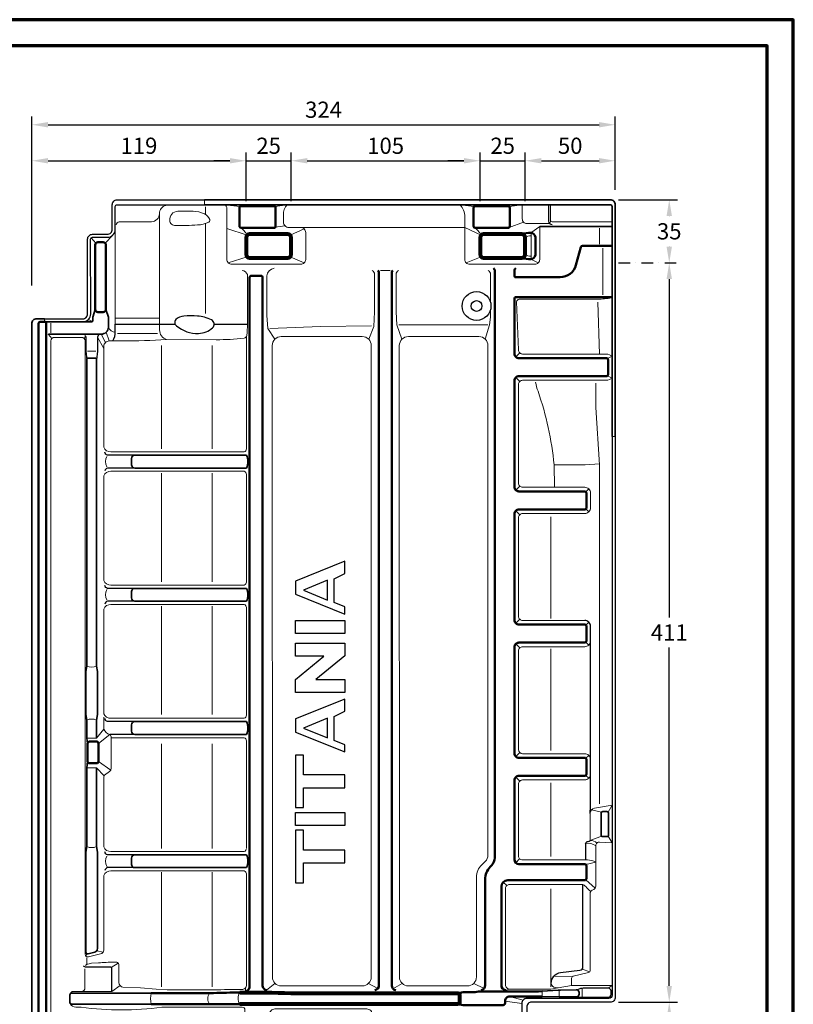
# Model space of a CAD drawing. Units: millimetres. Extents: x -419 to 1235, y -3 to 859.
# Drawn here: x 805 to 1235, y 312 to 859 of the extents above; entities that cross this region are included whole.
import ezdxf
from ezdxf.enums import TextEntityAlignment as Align

# ---------------------------------------------------------------- set-up
doc = ezdxf.new("R2010")
doc.units = ezdxf.units.MM
doc.header["$PDMODE"] = 34
doc.header["$PDSIZE"] = 3
doc.linetypes.add('STRICHPUNKT', pattern=[25.4, 12.7, -6.35, 0, -6.35])
for name, color, linetype, lineweight in [('BEMASSUNG', 160, 'Continuous', 25), ('CREATON_Linie 0.20 (rot)', 10, 'Continuous', 20), ('CREATON_Linie 0.25', 2, 'Continuous', 25), ('CREATON_Linie 0.35', 3, 'Continuous', 35), ('CREATON_Linie 0.50', 7, 'Continuous', 50), ('CREATON_Linie 0.70', 4, 'Continuous', 80), ('CREATON_Linie Schrägen', 171, 'Continuous', 20), ('CREATON_PAPIER', 4, 'Continuous', 70)]:
    doc.layers.add(name, color=color, linetype=linetype, lineweight=lineweight)
doc.layers.add('CREATON_Relief', color=7, linetype='Continuous')
doc.styles.add('ARIAL', font='arial.ttf')
doc.dimstyles.new('CREATON M1-1', dxfattribs={"dimscale": 3, "dimtxt": 3, "dimasz": 3, "dimexe": 1.5, "dimexo": 0.625, "dimgap": 1.25, "dimtad": 1, "dimtih": 1, "dimtoh": 1, "dimdec": 1, "dimdsep": 46, "dimtxsty": 'ARIAL', "dimcen": 2.5, "dimclrd": 256, "dimclre": 256, "dimclrt": 256, "dimadec": 0, "dimazin": 0, "dimtfac": 1, "dimtdec": 1, "dimtmove": 0, "dimatfit": 3, "dimfxl": 1.25, "dimtvp": 1, "dimtolj": 1, "dimtzin": 0, "dimlwd": -1, "dimlwe": -1, "dimarcsym": 0})

# ---------------------------------------------------------------- blocks, each defined once
blk = doc.blocks.new('Relief_TITANIA')
at = {"color": 0, "linetype": 'ByBlock'}
for points in [[(-15, 77.88), (15, 65.77), (15, 70.08), (8.55, 72.69), (8.55, 87.29), (15, 90.55), (15, 97.99), (-15, 85.88)], [(4.55, 74.3), (4.55, 86.29), (-10.22, 80.26)], [(-15, 61.77), (15, 61.77), (15, 53.96), (-15, 53.96)], [(15, 25.95), (15, 17.93), (-15, 17.93), (-15, 25.87), (2.28, 40.02), (-15, 40.02), (-15, 47.95), (15, 47.95), (15, 40.25), (-2.67, 25.95)], [(-15, -6.18), (15, -18.29), (15, -13.98), (8.55, -11.37), (8.55, 3.23), (15, 6.49), (15, 13.93), (-15, 1.82)], [(4.55, -9.76), (4.55, 2.23), (-10.22, -3.8)], [(-10.22, -32.28), (-10.22, -20.19), (-15, -20.19), (-15, -52.19), (-10.22, -52.19), (-10.22, -40.09), (15, -40.09), (15, -32.28)], [(-15, -55.19), (15, -55.19), (15, -62.99), (-15, -62.99)], [(-10.22, -78.09), (-10.22, -65.99), (-15, -65.99), (-15, -97.99), (-10.22, -97.99), (-10.22, -85.89), (15, -85.89), (15, -78.09)]]:
    blk.add_lwpolyline(points, close=True, dxfattribs=at)
blk = doc.blocks.new('Rippe links cr')
at = {"layer": 'CREATON_Linie 0.20 (rot)'}
for points in [[(-16.82, 8.71, 0.32347), (-12.47, 5.92), (68.74, 5.92, 0.317497), (70.05, 7.77)], [(-16.82, -8.71, -0.32347), (-12.47, -5.92), (68.74, -5.92, -0.317497), (70.05, -7.77)]]:
    blk.add_lwpolyline(points, format="xyb", dxfattribs=at)
blk.add_arc((-10.16, 0), 5.72, 146.72485, 213.27515, dxfattribs=at)
at = {"layer": 'CREATON_Linie 0.25'}
for points in [[(2, 3.92), (-14.54, 3.92, -0.346956), (-16.12, 5.72)], [(2, -3.92), (-14.54, -3.92, 0.346956), (-16.12, -5.72)]]:
    blk.add_lwpolyline(points, format="xyb", dxfattribs=at)
at = {"layer": 'CREATON_Linie 0.35'}
blk.add_lwpolyline([(70, -3.92), (2, -3.92, -0.414214), (0, -1.92), (0, 1.92, -0.414214), (2, 3.92), (70, 3.92, -0.254792)], format="xyb", close=True, dxfattribs=at)
blk = doc.blocks.new('*D22')
at = {"layer": 'BEMASSUNG', "transparency": 16777216}
for p, q in [((812.1, 711.55), (812.1, 785.31)), ((931.1, 758.36), (931.1, 785.31)), ((821.1, 780.81), (922.1, 780.81))]:
    blk.add_line(p, q, dxfattribs=at)
for points in [[(821.1, 782.31), (821.1, 779.31), (812.1, 780.81)], [(922.1, 782.31), (922.1, 779.31), (931.1, 780.81)]]:
    blk.add_solid(points, dxfattribs=at)
at = {"layer": 'Defpoints', "color": 0, "transparency": 16777216}
for p in [(931.1, 780.81), (931.1, 756.48), (812.1, 709.68)]:
    blk.add_point(p, dxfattribs=at)
at = {"layer": 'BEMASSUNG', "transparency": 16777216, "insert": (871.6, 789.15), "char_height": 9, "attachment_point": 5, "style": 'ARIAL'}
blk.add_mtext('\\A1;119', dxfattribs=at)
blk = doc.blocks.new('*D24')
at = {"layer": 'BEMASSUNG', "transparency": 16777216}
for p, q in [((931.1, 758.36), (931.1, 785.31)), ((956.1, 758.36), (956.1, 785.31)), ((922.1, 780.81), (913.1, 780.81)), ((931.1, 780.81), (956.1, 780.81)), ((965.1, 780.81), (974.1, 780.81))]:
    blk.add_line(p, q, dxfattribs=at)
for points in [[(922.1, 782.31), (922.1, 779.31), (931.1, 780.81)], [(965.1, 782.31), (965.1, 779.31), (956.1, 780.81)]]:
    blk.add_solid(points, dxfattribs=at)
at = {"layer": 'Defpoints', "color": 0, "transparency": 16777216}
for p in [(956.1, 780.81), (931.1, 756.48), (956.1, 756.48)]:
    blk.add_point(p, dxfattribs=at)
at = {"layer": 'BEMASSUNG', "transparency": 16777216, "insert": (943.6, 789.15), "char_height": 9, "attachment_point": 5, "style": 'ARIAL'}
blk.add_mtext('\\A1;25', dxfattribs=at)
blk = doc.blocks.new('*D25')
at = {"layer": 'BEMASSUNG', "transparency": 16777216}
for p, q in [((956.1, 758.36), (956.1, 785.31)), ((1061.1, 758.36), (1061.1, 785.31)), ((965.1, 780.81), (1052.1, 780.81))]:
    blk.add_line(p, q, dxfattribs=at)
for points in [[(965.1, 782.31), (965.1, 779.31), (956.1, 780.81)], [(1052.1, 782.31), (1052.1, 779.31), (1061.1, 780.81)]]:
    blk.add_solid(points, dxfattribs=at)
at = {"layer": 'Defpoints', "color": 0, "transparency": 16777216}
for p in [(1061.1, 780.81), (956.1, 756.48), (1061.1, 756.48)]:
    blk.add_point(p, dxfattribs=at)
at = {"layer": 'BEMASSUNG', "transparency": 16777216, "insert": (1008.6, 789.15), "char_height": 9, "attachment_point": 5, "style": 'ARIAL'}
blk.add_mtext('\\A1;105', dxfattribs=at)
blk = doc.blocks.new('*D26')
at = {"layer": 'BEMASSUNG', "transparency": 16777216}
for p, q in [((1061.1, 758.36), (1061.1, 785.31)), ((1086.1, 758.36), (1086.1, 785.31)), ((1052.1, 780.81), (1043.1, 780.81)), ((1061.1, 780.81), (1086.1, 780.81)), ((1095.1, 780.81), (1104.1, 780.81))]:
    blk.add_line(p, q, dxfattribs=at)
for points in [[(1052.1, 782.31), (1052.1, 779.31), (1061.1, 780.81)], [(1095.1, 782.31), (1095.1, 779.31), (1086.1, 780.81)]]:
    blk.add_solid(points, dxfattribs=at)
at = {"layer": 'Defpoints', "color": 0, "transparency": 16777216}
for p in [(1086.1, 780.81), (1061.1, 756.48), (1086.1, 756.48)]:
    blk.add_point(p, dxfattribs=at)
at = {"layer": 'BEMASSUNG', "transparency": 16777216, "insert": (1073.6, 789.15), "char_height": 9, "attachment_point": 5, "style": 'ARIAL'}
blk.add_mtext('\\A1;25', dxfattribs=at)
blk = doc.blocks.new('*D27')
at = {"layer": 'BEMASSUNG', "transparency": 16777216}
for p, q in [((1086.1, 758.36), (1086.1, 785.31)), ((1136.1, 764.6), (1136.1, 785.31)), ((1095.1, 780.81), (1127.1, 780.81))]:
    blk.add_line(p, q, dxfattribs=at)
for points in [[(1095.1, 782.31), (1095.1, 779.31), (1086.1, 780.81)], [(1127.1, 782.31), (1127.1, 779.31), (1136.1, 780.81)]]:
    blk.add_solid(points, dxfattribs=at)
at = {"layer": 'Defpoints', "color": 0, "transparency": 16777216}
for p in [(1136.1, 780.81), (1136.1, 762.72), (1086.1, 756.48)]:
    blk.add_point(p, dxfattribs=at)
at = {"layer": 'BEMASSUNG', "transparency": 16777216, "insert": (1111.1, 789.15), "char_height": 9, "attachment_point": 5, "style": 'ARIAL'}
blk.add_mtext('\\A1;50', dxfattribs=at)
blk = doc.blocks.new('*D40')
at = {"layer": 'BEMASSUNG', "transparency": 16777216}
for p, q in [((812.1, 711.55), (812.1, 805.31)), ((1136.1, 764.6), (1136.1, 805.31)), ((821.1, 800.81), (1127.1, 800.81))]:
    blk.add_line(p, q, dxfattribs=at)
for points in [[(821.1, 802.31), (821.1, 799.31), (812.1, 800.81)], [(1127.1, 802.31), (1127.1, 799.31), (1136.1, 800.81)]]:
    blk.add_solid(points, dxfattribs=at)
at = {"layer": 'Defpoints', "color": 0, "transparency": 16777216}
for p in [(1136.1, 800.81), (1136.1, 762.72), (812.1, 709.68)]:
    blk.add_point(p, dxfattribs=at)
at = {"layer": 'BEMASSUNG', "transparency": 16777216, "insert": (974.1, 809.16), "char_height": 9, "attachment_point": 5, "style": 'ARIAL'}
blk.add_mtext('\\A1;324', dxfattribs=at)
blk = doc.blocks.new('*D42')
at = {"layer": 'BEMASSUNG', "ltscale": 0.5, "transparency": 16777216}
for p, q in [((1137.98, 759.12), (1170.6, 759.12)), ((1166.1, 750.12), (1166.1, 749.96)), ((1166.1, 733.12), (1166.1, 733.27))]:
    blk.add_line(p, q, dxfattribs=at)
at = {"layer": 'BEMASSUNG', "linetype": 'STRICHPUNKT', "ltscale": 0.5, "transparency": 16777216}
blk.add_line((1137.98, 724.12), (1170.6, 724.12), dxfattribs=at)
at = {"layer": 'BEMASSUNG', "ltscale": 0.5, "transparency": 16777216}
for points in [[(1164.6, 750.12), (1167.6, 750.12), (1166.1, 759.12)], [(1164.6, 733.12), (1167.6, 733.12), (1166.1, 724.12)]]:
    blk.add_solid(points, dxfattribs=at)
at = {"layer": 'Defpoints', "color": 0, "ltscale": 0.5, "transparency": 16777216}
for p in [(1136.1, 759.12), (1136.1, 724.12), (1166.1, 724.12)]:
    blk.add_point(p, dxfattribs=at)
at = {"layer": 'BEMASSUNG', "ltscale": 0.5, "transparency": 16777216, "insert": (1166.1, 741.62), "char_height": 9, "attachment_point": 5, "style": 'ARIAL'}
blk.add_mtext('\\A1;35', dxfattribs=at)
blk = doc.blocks.new('*D43')
at = {"layer": 'BEMASSUNG', "linetype": 'STRICHPUNKT', "ltscale": 0.5, "transparency": 16777216}
blk.add_line((1137.98, 724.12), (1170.6, 724.12), dxfattribs=at)
at = {"layer": 'BEMASSUNG', "ltscale": 0.5, "transparency": 16777216}
for p, q in [((1166.1, 715.12), (1166.1, 527.03)), ((1166.1, 322.4), (1166.1, 510.49)), ((1137.98, 313.4), (1170.6, 313.4))]:
    blk.add_line(p, q, dxfattribs=at)
for points in [[(1164.6, 715.12), (1167.6, 715.12), (1166.1, 724.12)], [(1164.6, 322.4), (1167.6, 322.4), (1166.1, 313.4)]]:
    blk.add_solid(points, dxfattribs=at)
at = {"layer": 'Defpoints', "color": 0, "ltscale": 0.5, "transparency": 16777216}
for p in [(1136.1, 724.12), (1166.1, 724.12), (1136.1, 313.4)]:
    blk.add_point(p, dxfattribs=at)
at = {"layer": 'BEMASSUNG', "ltscale": 0.5, "transparency": 16777216, "insert": (1166.1, 518.76), "char_height": 9, "attachment_point": 5, "style": 'ARIAL'}
blk.add_mtext('\\A1;411', dxfattribs=at)
blk = doc.blocks.new('*D44')
at = {"layer": 'BEMASSUNG', "transparency": 16777216}
for p, q in [((1137.98, 313.4), (1170.6, 313.4)), ((1166.1, 304.4), (1166.1, 287.11)), ((1166.1, 253.12), (1166.1, 270.42)), ((1111.32, 244.12), (1170.6, 244.12))]:
    blk.add_line(p, q, dxfattribs=at)
for points in [[(1164.6, 304.4), (1167.6, 304.4), (1166.1, 313.4)], [(1164.6, 253.12), (1167.6, 253.12), (1166.1, 244.12)]]:
    blk.add_solid(points, dxfattribs=at)
at = {"layer": 'Defpoints', "color": 0, "transparency": 16777216}
for p in [(1136.1, 313.4), (1109.45, 244.12), (1166.1, 244.12)]:
    blk.add_point(p, dxfattribs=at)
at = {"layer": 'BEMASSUNG', "transparency": 16777216, "insert": (1166.1, 278.76), "char_height": 9, "attachment_point": 5, "style": 'ARIAL'}
blk.add_mtext('\\A1;69.', dxfattribs=at)
blk = doc.blocks.new('CREATON_DIN-A3')
blk.add_lwpolyline([(13, 292), (13, 5), (415, 5), (415, 292)], close=True)
at = {"layer": 'CREATON_PAPIER', "color": 2}
blk.add_lwpolyline([(0, 0), (420, 0), (420, 297), (0, 297)], close=True, dxfattribs=at)
blk = doc.blocks.new('CREATON_DIN-A3 _PRODZ - Ziegel')
at = {"xscale": 0.9642857142857143, "yscale": 0.9642857142857143, "zscale": 0.9642857142857143}
blk.add_blockref('CREATON_DIN-A3', (0, 0), dxfattribs=at)
at = {"layer": 'CREATON_PAPIER', "color": 251, "style": 'ARIAL'}
blk.add_attdef('DATEINAME', (11.95, 32.54), '', height=2, rotation=90, dxfattribs=at)
at = {"layer": 'CREATON_PAPIER', "color": 7, "style": 'ARIAL'}
for tag, p in [('MAßSTAB', (300.81, 34.36)), ('PRODUKT-ZEILE1', (357.03, 16.85)), ('DATUM', (300.81, 14.5)), ('PRODUKT-ZEILE2', (357.03, 12.5))]:
    blk.add_attdef(tag, text='', height=2.75, dxfattribs=at).set_placement(p, align=Align.MIDDLE_CENTER)

msp = doc.modelspace()

# ---------------------------------------------------------------- linework, layer by layer
at = {"layer": 'CREATON_Linie 0.20 (rot)'}
for p, q in [((907.92, 756.38), (907.92, 759.12)), ((908.56, 755.26), (908.56, 751.01)), ((908.56, 746), (908.56, 696.05)), ((961.45, 743.75), (1052.52, 743.75)), ((1127.41, 743.28), (1127.41, 734.5)), ((1129.22, 706.29), (1129.22, 732.34)), ((1005.73, 719.89), (1011.11, 719.89)), ((1127.41, 673.43), (1126.43, 702.3)), ((819.18, 691.34), (819.18, 693.03)), ((850.62, 684.46), (852.96, 679.83)), ((884.06, 678.27), (884.06, 620.83)), ((912.21, 678.27), (912.21, 620.83)), ((843.11, 675.05), (847.58, 675.05)), ((1134.37, 627.7), (1136.1, 627.7)), ((884.06, 607.27), (884.06, 546.83)), ((912.21, 607.27), (912.21, 546.83)), ((852.08, 605.76), (852.08, 547.65)), ((1100.37, 526.47), (1100.37, 582.95)), ((852.08, 531.76), (852.08, 473.65)), ((884.06, 533.36), (884.06, 473.23)), ((912.21, 533.36), (912.21, 473.23)), ((1100.37, 509.76), (1100.37, 453.24)), ((852.08, 465.12), (852.08, 471.78)), ((842.61, 460.12), (848.08, 460.12)), ((884.08, 456.96), (884.06, 398.83)), ((912.23, 456.96), (912.21, 398.83)), ((842.61, 443.62), (848.08, 443.62)), ((1100.37, 435.29), (1100.37, 394.27)), ((884.19, 385.56), (884.19, 321.9)), ((912.34, 385.56), (912.34, 321.9)), ((1100.37, 376.42), (1100.37, 321.87)), ((842.57, 338.21), (842.57, 334.78)), ((1095.6, 319.56), (1095.6, 316.54)), ((1105, 316.34), (1105, 320.11)), ((1117.77, 316.14), (1117.77, 321.08)), ((1132.27, 321.14), (1134.37, 322.64)), ((1133.33, 316.58), (1133.83, 315.94))]:
    msp.add_line(p, q, dxfattribs=at)
for points in [[(918.88, 756.38, -0.409204), (920.42, 754.19), (920.42, 726.01, 0.414214), (923.16, 723.28), (961.45, 723.28, 0.414214), (964.19, 726.01), (964.19, 741.01, 0.414214), (961.45, 743.75)], [(961.45, 743.75), (954.88, 743.75, -0.414214), (951.88, 746.75), (951.88, 750.72, -0.209876), (953.95, 756.38)], [(1049.89, 756.38, -0.207836), (1052.52, 749.65), (1052.52, 726.01, 0.414214), (1055.26, 723.28), (1091.45, 723.28, 0.414214), (1094.19, 726.01), (1094.19, 744.25)], [(1099.66, 745.97), (1086.99, 745.97, -0.414214), (1084.49, 748.47), (1084.49, 756.38)], [(1100.1, 756.38), (1100.1, 747.83, 0.414214), (1101.01, 746.92), (1134.37, 746.92)], [(1089.21, 740.71, -0.04979), (1089.38, 739.12), (1089.39, 738.44), (1089.39, 733.47), (1089.39, 728.49), (1089.38, 727.82, -0.04979), (1089.21, 726.23)], [(931.87, 690.01), (931.87, 717.57, 0.27244), (928.98, 719.91)], [(946.61, 721.12, 0.350136), (942.66, 716.92), (942.66, 694.81), (943.15, 687.66)], [(1001.05, 719.91, -0.268373), (1002.45, 717.72), (1002.44, 696.81), (1001.96, 688.66)], [(1015.79, 719.91, 0.268373), (1014.39, 717.72), (1014.4, 696.81), (1014.88, 689.66)], [(1066.9, 701.9), (1066.9, 717.57, 0.294254), (1065.51, 719.91)], [(1134.37, 672.25, 0.14044), (1131.19, 673.43), (1084.69, 673.43, -0.414214), (1082.41, 675.7), (1081.32, 702.37, -0.423653), (1082.82, 703.92), (1126.43, 703.92)], [(1126.43, 703.92, 0.040196), (1133.99, 704.61)], [(852.08, 621.65), (852.08, 677.71, -0.414214), (855.08, 680.71), (862.28, 680.71, 0.019334), (886.89, 681.53), (914.51, 681.38, 0.026061), (929.97, 682.25, 0.326369), (931.48, 683.78)], [(1074.33, 255.68, 0.117733), (1070.17, 257.04), (957.89, 256.92), (827.31, 257.04, -0.409101), (822.64, 262.14), (822.64, 680.72, -0.414214), (824.64, 682.72), (839.74, 682.72, -0.414214), (841.74, 680.72), (841.74, 339.99, 0.492925), (843.63, 338.55), (850.9, 340.49, 0.312603), (852.08, 342.2), (852.08, 383.76)], [(974.71, 322.4), (995.61, 322.4, 0.41419), (1000.61, 327.4), (1000.64, 678.19, 0.414237), (995.64, 683.19), (950.64, 683.19, 0.414237), (945.64, 678.19), (945.67, 327.4, 0.41419), (950.67, 322.4), (974.71, 322.4)], [(1021.22, 322.4, -0.414063), (1016.23, 327.4), (1016.2, 678.19, -0.414214), (1021.2, 683.19), (1060.4, 683.19, -0.414237), (1065.4, 678.19), (1065.4, 395.14, -0.198912), (1063.94, 391.6), (1062.74, 390.41, 0.187407), (1059, 383.8), (1059, 327.39, -0.41434), (1054, 322.39), (1037.93, 322.39), (1021.22, 322.4)], [(1119.6, 392.39), (1084.59, 392.43, -0.432837), (1082.41, 394.66), (1082.41, 434.57, -0.414214), (1084.69, 436.84), (1119.19, 436.84, 0.414214), (1122.39, 440.04), (1122.39, 448.23, 0.414214), (1119.19, 451.43), (1084.69, 451.43, -0.413304), (1082.41, 453.7), (1082.41, 508.57, -0.414214), (1084.69, 510.84), (1119.19, 510.84, 0.414214), (1122.39, 514.04), (1122.39, 522.23, 0.414214), (1119.19, 525.43), (1084.69, 525.43, -0.414214), (1082.41, 527.7), (1082.41, 582.57, -0.414214), (1084.69, 584.84), (1119.19, 584.84, 0.414214), (1122.39, 588.04), (1122.39, 596.23, 0.414214), (1119.19, 599.43), (1084.69, 599.43, -0.414214), (1082.41, 601.7), (1082.41, 656.59, -0.414214), (1084.69, 658.86), (1131.19, 658.86, 0.144624), (1134.37, 660.06)], [(1102.34, 599.43), (1102.11, 611.89, 0.061298), (1093.22, 652.73, -0.053619), (1091.87, 657.8, -0.002551)], [(852.08, 473.65, 0.32347), (856.05, 471.1), (930.09, 471.1, 0.317497), (931.28, 472.78)], [(852.08, 399.65), (852.08, 438.62, -0.236855), (852.48, 439.42), (855.3, 441.52, 0.236855), (856.11, 443.13), (856.11, 460.3, 0.215971), (855.4, 462.12, -0.271118), (852.08, 465.12)], [(856.11, 460.3), (930.09, 460.3, -0.317497), (931.28, 458.62)], [(1122.2, 403.29), (1122.2, 418.29, -0.357988), (1124.61, 421.23)], [(1134.37, 401.93), (1127.39, 402.31, 0.432426), (1125.27, 400.32), (1125.27, 377.79, -0.276837), (1124.21, 376.03), (1123.25, 375.53, 0.276837), (1122.19, 373.76), (1122.19, 330.94, -0.376782), (1121.32, 329.95), (1112.76, 327.78, 0.376782), (1111.88, 326.79), (1111.88, 322.64)], [(1122.2, 403.29, -0.181807), (1125.9, 401.77)], [(887.34, 320.17), (912.97, 320.18, -0.006519), (929.28, 320.51, 0.364164), (931.28, 322.67), (931.28, 384.62)], [(1104.47, 321.39), (1100.37, 320.7), (1077.75, 320.63, -0.421641), (1075.19, 323.13), (1075.19, 331.96), (1075.2, 376.57, -0.414214), (1077.47, 378.84), (1118.19, 378.84)], [(841.87, 333.73, -0.18056), (843.29, 334.57), (845.2, 334.98), (849.12, 335.27, -0.010763), (857.64, 335.66), (859.29, 335.54, -0.277315), (860.33, 334.43), (860.33, 324.31, 0.332929), (862.72, 321.65), (872.47, 321.4), (881.19, 320.61), (887.34, 320.17)], [(841.51, 331.95), (841.51, 320.69, -0.297069), (839.57, 319.39)], [(1134.37, 322.64), (1111.88, 322.64), (1104.47, 321.39, -0.118304), (1102.9, 321.48, -0.337179), (1100.55, 323.77)], [(856.51, 319.39), (834.98, 319.39, 0.25886), (833.48, 318.17)], [(878.36, 312.32, -0.107241), (878.36, 318.45)], [(910.76, 312.32, -0.297043), (910.76, 318.45)], [(927.53, 312.32, -0.281869), (927.53, 318.79)], [(833.48, 312.58, 0.277377), (836.47, 310.61), (839.58, 310.61, 0.067159), (884.25, 310.61), (928.92, 310.61, -0.414214), (930.42, 309.11), (930.42, 279.41, 0.07733), (931.96, 272.4, 0.330186), (932.46, 272.08), (939.1, 272.48, 0.156619), (941.46, 273.4, 0.15823), (944.09, 281.99), (944.08, 306.61, -0.414214), (947.08, 309.61), (998.17, 309.61, -0.414214), (1001.17, 306.61), (1001.17, 281.39, 0.147962), (1003.97, 273.7, 0.414214)]]:
    msp.add_lwpolyline(points, format="xyb", dxfattribs=at)
msp.add_lwpolyline([(891.98, 744.86, 0.027304), (904.06, 745.21, 0.126655), (910.32, 746.79, 0.403969), (910.97, 748.2, 0.188951), (907.92, 751.35, 0.112504), (901.63, 752.78), (893.14, 752.85, 0.416331), (888.66, 747.6, 0.418145)], format="xyb", close=True, dxfattribs=at)
for points in [[(860.66, 746.84), (878.61, 746.84)], [(858.45, 742.71), (858.45, 690.01)], [(1066.33, 689.66), (1066.9, 693.87), (1066.9, 698.34)], [(822.64, 690.56), (822.64, 685.18)], [(858.45, 693.46), (883.07, 693.46)], [(1014.88, 689.66), (1017.66, 681.73)], [(1063.93, 681.73), (1066.33, 689.66)], [(859.7, 684.82), (881.87, 684.82)], [(943.15, 687.66), (947.1, 681.73)], [(1001.96, 688.66), (999.18, 681.73)], [(931.28, 620.78), (931.28, 683.18)], [(1125.41, 657.32), (1125.41, 643.8), (1127.41, 611.83), (1127.41, 423.51)], [(1102.11, 611.89), (1119.43, 611.89), (1127.39, 612.42)], [(931.28, 606.62), (931.28, 546.78)], [(931.28, 532.62), (931.28, 472.78)], [(931.28, 458.62), (931.28, 399.08)], [(1124.61, 421.23), (1134.37, 422.75)]]:
    msp.add_lwpolyline(points, dxfattribs=at)
at = {"layer": 'CREATON_Linie 0.20 (rot)', "color": 8}
for points in [[(842.61, 500.12, 0.207511), (848.08, 500.12)], [(842.61, 470.12, -0.207511), (848.08, 470.12)], [(842.61, 399.82, 0.207511), (848.08, 399.82)]]:
    msp.add_lwpolyline(points, format="xyb", dxfattribs=at)
at = {"layer": 'CREATON_Linie 0.20 (rot)'}
for centre, radius, start, end in [((887.43, 751.67), 4.37, 101.347, 183.8096), ((878.1, 751.8), 4.98, 275.8149, 355.148), ((860.85, 744.85), 2.01, 97.6474, 168.3342), ((1088.99, 734.22), 4.91, 85.5417, 126.0774), ((1088.99, 732.72), 4.91, 233.9226, 274.4583)]:
    msp.add_arc(centre, radius, start, end, dxfattribs=at)
at = {"layer": 'CREATON_Linie 0.25'}
for p, q in [((1119.6, 401.56), (1119.6, 392.39)), ((1114.5, 316.34), (1117.77, 316.14))]:
    msp.add_line(p, q, dxfattribs=at)
for points in [[(840.35, 691.34, 0.415317), (844.79, 695.77), (844.77, 737.23, -0.41435), (845.81, 738.28), (854.02, 738.28, 0.414214), (858.45, 742.71), (858.45, 755.34, -0.414214), (859.5, 756.38), (907.92, 756.38)], [(843.1, 695.76), (843.08, 737.23, -0.41435), (845.81, 739.97), (854.02, 739.97, 0.414214), (856.76, 742.71), (856.76, 756.38, -0.414214), (859.5, 759.12), (907.92, 759.12)], [(1099.1, 756.38), (1099.1, 747.32, 0.414214), (1101.01, 745.41)], [(819.18, 693.03), (840.36, 693.03, 0.41635), (843.1, 695.77)], [(857.11, 680.71, 0.142523), (858.45, 685.94), (858.45, 690.01), (883.07, 690.01), (891.67, 690.01)], [(841.45, 683.82, -0.181367), (842.11, 682.9), (842.11, 675.05), (842.61, 670.2)], [(849.26, 683.82, 0.194104), (848.58, 682.9), (848.58, 675.05), (848.08, 670.2)], [(1136.1, 627.7), (1136.1, 316.14, -0.414214), (1133.37, 313.4), (1089.67, 313.4, 0.414214), (1086.93, 310.67), (1086.93, 246.82, -0.408573), (1084.19, 244.12), (1066.32, 244.12)], [(1134.37, 627.7), (1134.37, 317.23, -0.414214), (1132.54, 315.4), (1086.93, 315.4, 0.414214), (1084.2, 312.67), (1084.2, 248.79, -0.414214), (1083.29, 247.88), (1069.11, 247.86)], [(1122.2, 418.29), (1122.39, 422.07), (1122.39, 522.23, 0.414214), (1119.19, 525.43)], [(869.24, 469.28), (854.16, 469.28, -0.346956), (852.72, 470.92)], [(1119.6, 401.56, -0.325651), (1120.95, 402.69, 0.10016), (1122.2, 403.29)], [(1100.55, 323.77), (1100.55, 323.77, -0.363126), (1105.79, 329.9), (1116.51, 331.14, 0.391465), (1118.19, 332.95), (1118.19, 378.84)], [(856.51, 319.39), (856.51, 331.95, 0.414214), (855.6, 332.86), (842.42, 332.86, -0.25099), (840.85, 333.47)], [(1117.77, 316.14), (1132.27, 316.14, 0.414214), (1133.77, 317.64), (1133.77, 319.64, 0.414214), (1132.27, 321.14), (1118.73, 321.14, 0.06015), (1116.83, 320.91), (1115.18, 320.18)]]:
    msp.add_lwpolyline(points, format="xyb", dxfattribs=at)
msp.add_lwpolyline([(912.5, 688.06, 0.568181), (911.8, 692.38, 0.117491), (904.03, 694.45, 0.051714), (896.6, 694.43, 0.161439), (892, 692.54, 0.465347), (892.47, 689.14, 0.196084), (904.7, 684.93, 0.178511)], format="xyb", close=True, dxfattribs=at)
for points in [[(913.41, 690.01), (931.87, 690.01)], [(869.24, 462.12), (855.4, 462.12)]]:
    msp.add_lwpolyline(points, dxfattribs=at)
for radius in [8, 3]:
    msp.add_circle((1059.1, 700.12), radius, dxfattribs=at)
at = {"layer": 'CREATON_Linie 0.35'}
for p, q in [((1094.19, 744.25), (1134.37, 744.25)), ((845.92, 694.01), (847.27, 698.24)), ((854.62, 694.01), (853.27, 698.24)), ((842.61, 470.12), (842.61, 460.12)), ((1095.6, 316.54), (1105, 316.34))]:
    msp.add_line(p, q, dxfattribs=at)
for points in [[(907.92, 759.12), (1133.37, 759.12, -0.414214), (1136.1, 756.38), (1136.1, 627.7)], [(907.92, 756.38), (1133.45, 756.38, -0.414214), (1134.37, 755.47), (1134.37, 627.7)], [(828.27, 244.12), (816.25, 244.12, -0.385404), (812.1, 248.65), (812.1, 690.29, -0.428847), (814.84, 693.03), (819.18, 693.03)], [(819.18, 691.34), (845.46, 691.34, 0.414214), (845.92, 691.79), (845.92, 694.01)], [(821.32, 684.14, -0.330538), (821.68, 684.46), (850.62, 684.46, 0.414214), (854.62, 688.46), (854.62, 694.01)], [(848.08, 460.12), (848.08, 470.12), (848.58, 473.12), (848.58, 497.12), (848.08, 500.12), (848.08, 670.2, 0.414214), (847.08, 671.2), (843.61, 671.2, 0.414214), (842.61, 670.2), (842.61, 500.12), (842.11, 497.12), (842.11, 473.12), (842.61, 470.12), (842.61, 460.12), (843.11, 457.12)], [(848.08, 443.62), (848.08, 399.82), (848.58, 396.82), (848.58, 343.17, -0.339098), (847.1, 341.24), (843.37, 340.23, -0.493543), (842.11, 341.2), (842.11, 396.82), (842.61, 399.82), (842.61, 443.62), (843.11, 447.12)], [(878.36, 312.32), (834.13, 312.32, -0.414214), (833.22, 313.23), (833.22, 317.52, -0.414073), (834.13, 318.43), (878.36, 318.45)], [(1105, 316.34), (1114.5, 316.34, 0.414214), (1116, 317.84), (1116, 318.84, 0.414214), (1114.5, 320.34), (1105.67, 320.14, 0.041944), (1104.34, 320.03), (1095.6, 319.56)]]:
    msp.add_lwpolyline(points, format="xyb", dxfattribs=at)
for points in [[(931.24, 462.12), (869.24, 462.12, -0.414214), (867.41, 463.95), (867.41, 467.46, -0.414214), (869.24, 469.28), (931.24, 469.28, -0.254792)], [(1129.21, 419.27), (1131.52, 419.27, -0.414214), (1132.43, 418.36), (1132.43, 406.33, -0.414214), (1131.52, 405.41), (1129.21, 405.41, -0.414214), (1128.3, 406.33), (1128.3, 418.36, -0.414214)]]:
    msp.add_lwpolyline(points, format="xyb", close=True, dxfattribs=at)
at = {"layer": 'CREATON_Linie 0.50'}
for points in [[(946.6, 755.63), (928.37, 755.63, 0.414214), (927.45, 754.72), (927.45, 744.47, 0.414214), (928.37, 743.56), (946.6, 743.56, 0.414214), (947.51, 744.47), (947.51, 754.72, 0.414214)], [(1076.6, 755.63), (1058.37, 755.63, 0.414214), (1057.45, 754.72), (1057.45, 744.47, 0.414214), (1058.37, 743.56), (1076.6, 743.56, 0.414214), (1077.51, 744.47), (1077.51, 754.72, 0.414214)], [(848.77, 696.74), (851.77, 696.74, 0.414214), (853.27, 698.24), (853.27, 734.04, 0.414214), (851.77, 735.54), (848.77, 735.54, 0.414214), (847.27, 734.04), (847.27, 698.24, 0.414214)], [(844.11, 446.12), (848.11, 446.12, 0.414214), (849.11, 447.12), (849.11, 457.12, 0.414214), (848.11, 458.12), (844.11, 458.12, 0.414214), (843.11, 457.12), (843.11, 447.12, 0.414214)]]:
    msp.add_lwpolyline(points, format="xyb", close=True, dxfattribs=at)
for points in [[(1084.28, 726.92, 0.096432), (1089.21, 726.23, 0.360276), (1091.78, 728.49), (1091.78, 733.47), (1091.78, 738.44, 0.360276), (1089.21, 740.71, 0.096432), (1084.28, 740.01)], [(1080.81, 721.06, 0.194104), (1080.13, 720.14), (1080.13, 716.62, 0.414214), (1080.63, 716.12), (1105.5, 716.12, 0.339454), (1114.3, 722.87), (1116.99, 732.9, -0.339454), (1117.87, 733.57), (1134.26, 733.57)], [(930.84, 319.38, 0.367471), (933.06, 322.63), (933.07, 715.98, -0.414214), (933.99, 716.89), (939.38, 716.89, -0.414214), (940.29, 715.98), (940.28, 322.63, 0.368351), (942.51, 320)], [(1002.64, 320, 0.396854), (1004.87, 322.89), (1004.81, 718.98, 0.288348), (1004.22, 719.89)], [(1012.62, 719.89, 0.320674), (1012.03, 718.98), (1011.97, 322.63, 0.368351), (1014.2, 320)], [(1061.58, 320, 0.396854), (1063.8, 322.89), (1063.79, 381.54, -0.198959), (1066.72, 388.62), (1067.43, 389.32, 0.198912), (1069.19, 393.57), (1069.19, 720.14, 0.181367), (1068.53, 721.06)], [(1075.13, 320, -0.396854), (1072.91, 322.89), (1072.91, 377.62, -0.414203), (1076.41, 381.12), (1119.19, 381.12, 0.414214), (1120.1, 382.04), (1120.1, 389.19, 0.414214), (1119.19, 390.1), (1082.62, 390.14, -0.413879), (1080.13, 392.64), (1080.13, 436.62, -0.414214), (1082.63, 439.12), (1119.19, 439.12, 0.414214), (1120.1, 440.04), (1120.1, 448.23, 0.414214), (1119.19, 449.15), (1082.63, 449.15, -0.414214), (1080.13, 451.65), (1080.13, 510.62, -0.414214), (1082.63, 513.12), (1119.19, 513.12, 0.414214), (1120.1, 514.04), (1120.1, 522.23, 0.414214), (1119.19, 523.15), (1082.63, 523.15, -0.414214), (1080.13, 525.65), (1080.13, 584.62, -0.414214), (1082.63, 587.12), (1119.19, 587.12, 0.414214), (1120.1, 588.04), (1120.1, 596.23, 0.414214), (1119.19, 597.15), (1082.63, 597.15, -0.414214), (1080.13, 599.65), (1080.13, 658.65, -0.414214), (1082.63, 661.15), (1131.19, 661.15, 0.414214), (1132.1, 662.06), (1132.1, 670.23, 0.414214), (1131.19, 671.15), (1082.63, 671.15, -0.414214), (1080.13, 673.65), (1080.13, 704.12, -0.414214), (1081.13, 705.12), (1134.37, 705.12)], [(831.49, 247.86), (828, 247.86), (818.12, 247.86, -0.317813), (815.86, 250.25), (815.86, 690.42, -0.414172), (816.78, 691.34), (819.18, 691.34, -0.414255), (820.09, 690.42), (820.09, 262.22, 0.38453), (826.96, 254.5), (831.49, 254.5)], [(878.36, 318.45), (913, 318.47, -0.005823), (927.53, 318.79, -0.005823)], [(1095.6, 316.54), (1077.43, 316.54, 0.414214), (1074.93, 314.04), (1074.93, 312.82, -0.414214), (1073.93, 311.82), (1051.64, 311.82), (1048.64, 312.32)]]:
    msp.add_lwpolyline(points, format="xyb", dxfattribs=at)
for points in [[(1048.64, 318.39), (1051.64, 318.89), (1058.31, 318.89), (1060.18, 319.39), (1093.44, 319.39), (1093.44, 319.39), (1095.6, 319.56)], [(927.53, 312.32), (878.36, 312.32)]]:
    msp.add_lwpolyline(points, dxfattribs=at)
at = {"layer": 'CREATON_Linie 0.70'}
for points in [[(932.92, 726.92), (954.28, 726.92, 0.414214), (956.1, 728.75), (956.1, 738.19, 0.414214), (954.28, 740.01), (932.92, 740.01, 0.414214), (931.1, 738.19), (931.1, 728.75, 0.414214)], [(1062.92, 726.92), (1084.28, 726.92, 0.414214), (1086.1, 728.75), (1086.1, 738.19, 0.414214), (1084.28, 740.01), (1062.92, 740.01, 0.414214), (1061.1, 738.19), (1061.1, 728.75, 0.414214)]]:
    msp.add_lwpolyline(points, format="xyb", close=True, dxfattribs=at)
msp.add_lwpolyline([(927.53, 318.79, -0.011402), (955.98, 318.43), (1048.64, 318.39, -0.414086), (1049.64, 317.39), (1049.64, 313.32, -0.414214), (1048.64, 312.32), (927.53, 312.32)], format="xyb", dxfattribs=at)
at = {"layer": 'CREATON_Linie Schrägen'}
for p, q in [((918.88, 756.38), (927.72, 755.36)), ((947.25, 755.36), (953.95, 756.38)), ((1049.89, 756.38), (1057.72, 755.36)), ((1077.25, 755.36), (1084.49, 756.38)), ((883.07, 751.38), (883.07, 690.01)), ((1077.25, 743.83), (1085.22, 746.7)), ((1089.21, 740.71), (1094.19, 744.25)), ((1099.66, 745.97), (1100.37, 747.19)), ((852.83, 735.1), (857.16, 739.57)), ((931.63, 739.48), (920.42, 743.27)), ((955.57, 739.48), (963.39, 742.95)), ((1061.63, 739.48), (1052.52, 743.75)), ((847.71, 735.1), (845.08, 737.97)), ((931.63, 727.46), (921.23, 724.08)), ((955.57, 727.46), (963.39, 724.08)), ((1053.33, 724.08), (1061.63, 727.46)), ((1089.21, 726.23), (1093.39, 724.08)), ((845.78, 691.47), (843.49, 692.63)), ((1015.97, 689.66), (1065.33, 689.66)), ((821.45, 684.36), (823.22, 682.14)), ((853.45, 685.63), (855.08, 680.71)), ((841.15, 682.14), (841.86, 683.42)), ((848.58, 682.9), (852.08, 676.44)), ((1080.86, 671.88), (1083.08, 674.1)), ((1131.83, 670.88), (1134.37, 672.25)), ((1083.08, 658.19), (1080.86, 660.41)), ((1131.83, 661.41), (1134.37, 660.06)), ((1083.08, 600.1), (1080.86, 597.88)), ((1119.83, 596.88), (1121.45, 598.5)), ((1083.08, 584.17), (1080.86, 586.39)), ((1119.83, 587.39), (1121.45, 585.77)), ((1083.08, 526.1), (1080.86, 523.88)), ((1119.83, 522.88), (1121.45, 524.5)), ((1083.08, 510.17), (1080.86, 512.39)), ((1119.83, 513.39), (1121.45, 511.77)), ((848.08, 460.12), (852.08, 465.12)), ((849.11, 457.12), (855.4, 462.12)), ((1083.08, 452.1), (1080.86, 449.88)), ((1119.83, 448.88), (1121.45, 450.5)), ((848.08, 443.62), (852.19, 439.07)), ((849.11, 447.12), (855.91, 442.26)), ((1083.08, 436.17), (1080.86, 438.39)), ((1119.83, 439.39), (1121.45, 437.77)), ((1132.16, 419), (1134.37, 422.75)), ((1128.56, 419), (1122.88, 420.19)), ((1128.56, 405.68), (1122.2, 403.29)), ((1132.16, 405.68), (1134.37, 401.93)), ((1080.86, 390.88), (1083.02, 393.07)), ((1119.83, 389.84), (1125.27, 391.11)), ((1075.86, 378.17), (1073.93, 380.1)), ((1119.83, 381.39), (1124.98, 376.76)), ((842.5, 340.4), (842.33, 338.8)), ((848.16, 341.95), (851.76, 341.16)), ((856.25, 332.59), (859.97, 335.13)), ((1117.7, 331.72), (1121.94, 330.28)), ((942.51, 320), (947.13, 323.86)), ((1004.33, 321.01), (999.15, 323.86)), ((1012.6, 320.9), (1017.69, 323.86)), ((1057.54, 323.85), (1063.26, 321.01)), ((1112.13, 327.45), (1102.03, 327.76)), ((930.84, 319.38), (930.68, 321.23)), ((1077.69, 320.63), (1075.13, 320)), ((1074.93, 314.04), (1084.2, 312.67)), ((1077.43, 316.54), (1085, 314.6))]:
    msp.add_line(p, q, dxfattribs=at)
for points in [[(883.07, 690.01), (883.07, 686.8, 0.348449), (886.96, 681.53)], [(854.62, 688.46, 0.327593), (858.46, 685.64)], [(1119.6, 401.56, -0.190458), (1125.27, 400.32)], [(1125.27, 391.11, 0.142672), (1120.62, 392.39), (1119.6, 392.39)], [(1118.19, 378.84, -0.043578), (1122.47, 374.79)]]:
    msp.add_lwpolyline(points, format="xyb", dxfattribs=at)
for points in [[(944.24, 687.66), (972.46, 688.66), (1000.68, 689.16)], [(861.08, 322.58), (856.51, 319.39)]]:
    msp.add_lwpolyline(points, dxfattribs=at)
for centre, radius, start, end in [((995.21, 432.57), 314.93, 97.7464, 98.7605), ((921.3, 734.11), 11.64, 27.4409, 56.548), ((1051.3, 734.11), 11.64, 27.4409, 56.548), ((883.93, 689.87), 47.94, 352.7018, 0.1683)]:
    msp.add_arc(centre, radius, start, end, dxfattribs=at)

# ---------------------------------------------------------------- block references
at = {"layer": 'CREATON_Linie 0.35', "xscale": 0.9117647058823529, "yscale": 0.9117647058823529, "zscale": 0.9117647058823529}
for p in [(867.41, 613.7), (867.41, 539.7), (867.41, 391.7)]:
    msp.add_blockref('Rippe links cr', p, dxfattribs=at)
at = {"layer": 'CREATON_PAPIER', "xscale": 3, "yscale": 3, "zscale": 3}
msp.add_blockref('CREATON_DIN-A3 _PRODZ - Ziegel', (20, 0), dxfattribs=at)
at = {"layer": 'CREATON_Relief', "xscale": 0.9117647058823529, "yscale": 0.9117647058823529, "zscale": 0.9117647058823529}
msp.add_blockref('Relief_TITANIA', (972.25, 469.06), dxfattribs=at)

# ---------------------------------------------------------------- dimensions: what is measured, and where the dimension line sits
at = {"layer": 'BEMASSUNG'}
for base, p1, p2, picture, middle in [((1136.1, 800.81), (812.1, 709.68), (1136.1, 762.72), '*D40', (974.1, 809.16)), ((931.1, 780.81), (812.1, 709.68), (931.1, 756.48), '*D22', (871.6, 789.15)), ((956.1, 780.81), (931.1, 756.48), (956.1, 756.48), '*D24', (943.6, 789.15)), ((1061.1, 780.81), (956.1, 756.48), (1061.1, 756.48), '*D25', (1008.6, 789.15)), ((1086.1, 780.81), (1061.1, 756.48), (1086.1, 756.48), '*D26', (1073.6, 789.15)), ((1136.1, 780.81), (1086.1, 756.48), (1136.1, 762.72), '*D27', (1111.1, 789.15))]:
    dim = msp.add_linear_dim(base=base, p1=p1, p2=p2, dimstyle='CREATON M1-1', override={"dimdec": 0}, dxfattribs=at)
    dim.commit()
    dim.dimension.update_dxf_attribs({"geometry": picture, "text_midpoint": middle})
at = {"layer": 'BEMASSUNG', "ltscale": 0.5}
dim = msp.add_linear_dim(base=(1166.1, 724.12), p1=(1136.1, 759.12), p2=(1136.1, 724.12), angle=90, dimstyle='CREATON M1-1', dxfattribs=at)
dim.commit()
dim.dimension.update_dxf_attribs({"geometry": '*D42', "text_midpoint": (1166.1, 741.62), "dimtype": 160})
dim = msp.add_linear_dim(base=(1166.1, 724.12), p1=(1136.1, 313.4), p2=(1136.1, 724.12), angle=270, dimstyle='CREATON M1-1', override={"dimdec": 0}, dxfattribs=at)
dim.commit()
dim.dimension.update_dxf_attribs({"geometry": '*D43', "text_midpoint": (1166.1, 518.76)})
at = {"layer": 'BEMASSUNG'}
dim = msp.add_linear_dim(base=(1166.1, 244.12), p1=(1136.1, 313.4), p2=(1109.45, 244.12), angle=90, text='<>.', dimstyle='CREATON M1-1', override={"dimdec": 0}, dxfattribs=at)
dim.commit()
dim.dimension.update_dxf_attribs({"geometry": '*D44', "text_midpoint": (1166.1, 278.76)})

doc.saveas('drawing.dxf')
